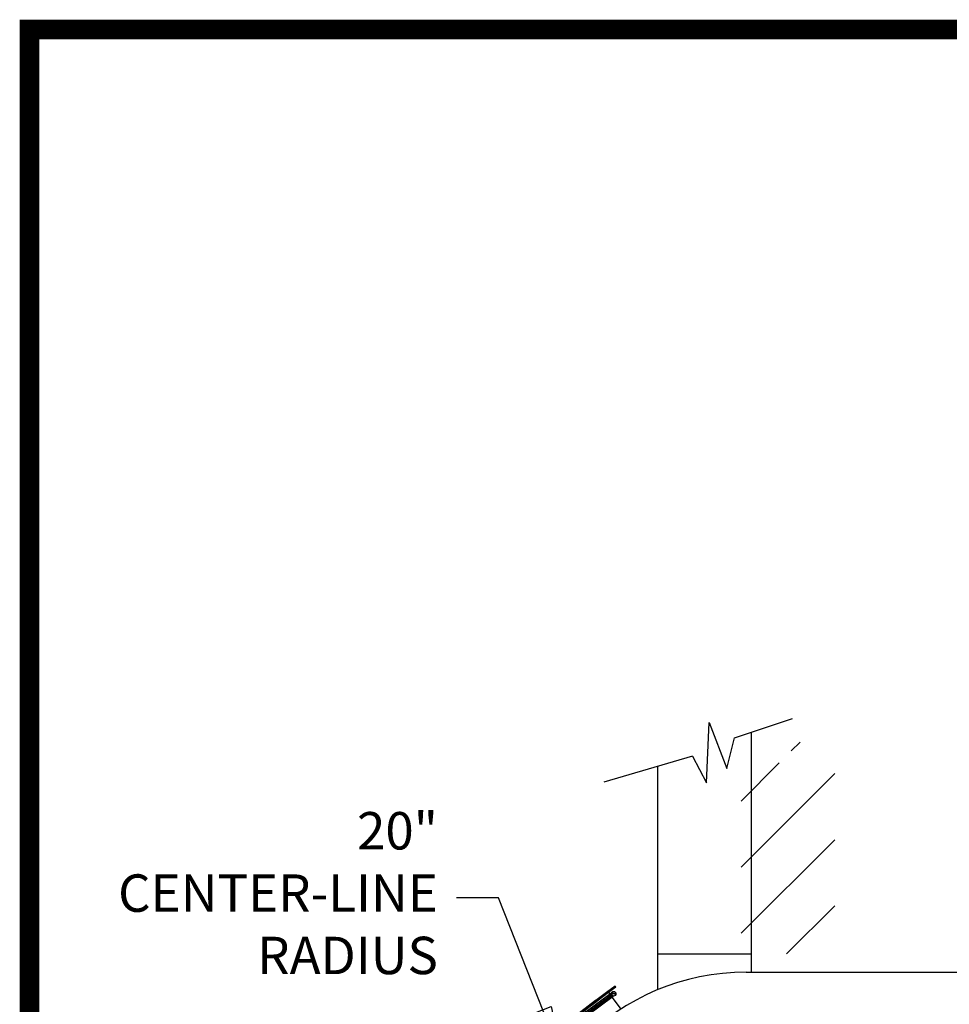
# Model space of a CAD drawing. Units: inches. Extents: x -2935 to 443, y 73 to 1218.
# Drawn here: x -2935 to -2845, y 1123 to 1218 of the extents above; entities that cross this region are included whole.
import ezdxf

# ---------------------------------------------------------------- set-up
doc = ezdxf.new("R2010")
doc.units = ezdxf.units.IN
doc.header["$MEASUREMENT"] = 0
doc.layers.get('0').update_dxf_attribs({"lineweight": 25})
doc.layers.add('ACAD', color=6, linetype='Continuous')
doc.layers.add('Dimension', color=5, linetype='Continuous')
doc.styles.get("Standard").update_dxf_attribs({"font": 'arial.ttf'})
doc.dimstyles.new('Fractional', dxfattribs={"dimtxt": 0.06, "dimasz": 0.09, "dimexe": 0.06, "dimexo": 0.03, "dimgap": 0.03, "dimtad": 0, "dimtih": 1, "dimtoh": 1, "dimdec": 4, "dimzin": 0, "dimdsep": 46, "dimlunit": 5, "dimtxsty": 'Standard', "dimblk": 'CLOSEDBLANK', "dimcen": 0.1, "dimadec": 0, "dimazin": 0, "dimtfac": 1, "dimtdec": 4, "dimtofl": 0, "dimtmove": 0, "dimatfit": 3, "dimfxl": 0, "dimfrac": 1, "dimtolj": 1, "dimtzin": 0, "dimarcsym": 0})

# ---------------------------------------------------------------- blocks, each defined once
blk = doc.blocks.new('*X10')
at = {"color": 0}
for p, q in [((724.397, 368.015), (725.239, 368.857)), ((719.577, 363.196), (723.241, 366.859)), ((719.577, 356.832), (728.577, 365.832)), ((719.577, 350.468), (728.577, 359.468)), ((723.95, 348.477), (728.577, 353.104))]:
    blk.add_line(p, q, dxfattribs=at)
blk = doc.blocks.new('FLAP')
for p, q in [((-12.616, 20.909), (-13.329, 20.377)), ((-12.542, 20.809), (-12.616, 20.909)), ((-13.329, 20.377), (-15.66, 18.639)), ((-13.255, 20.277), (-15.585, 18.538)), ((-13.028, 20.212), (-15.523, 18.351)), ((-12.804, 19.911), (-15.299, 18.05)), ((-13.231, 19.983), (-13.281, 19.945)), ((-13.281, 19.945), (-13.132, 19.745)), ((-12.542, 20.809), (-13.255, 20.277)), ((-13.255, 20.277), (-13.143, 20.127)), ((-13.181, 20.02), (-13.231, 19.983)), ((-13.231, 19.983), (-13.082, 19.782)), ((-13.231, 19.983), (-13.082, 19.782)), ((-13.181, 20.02), (-13.032, 19.82)), ((-13.031, 20.132), (-13.081, 20.095)), ((-13.081, 20.095), (-12.932, 19.894)), ((-13.031, 20.132), (-12.882, 19.932)), ((-13.028, 20.212), (-12.804, 19.911)), ((-12.553, 20.099), (-12.991, 20.187)), ((-12.541, 20.17), (-12.975, 20.257)), ((-12.882, 19.932), (-12.932, 19.894)), ((-14.495, 19.508), (-16.354, 18.121)), ((-14.42, 19.408), (-16.279, 18.021)), ((-14.584, 18.973), (-14.634, 18.936)), ((-14.584, 18.973), (-14.434, 18.773)), ((-14.434, 19.086), (-14.484, 19.048)), ((-14.484, 19.048), (-14.334, 18.848)), ((-14.434, 19.086), (-14.284, 18.885)), ((-14.283, 19.198), (-14.333, 19.16)), ((-14.333, 19.16), (-14.184, 18.96)), ((-14.283, 19.198), (-14.134, 18.997)), ((-14.134, 18.997), (-14.184, 18.96)), ((-14.133, 19.31), (-14.183, 19.272)), ((-14.183, 19.272), (-14.034, 19.072)), ((-14.133, 19.31), (-13.984, 19.109)), ((-13.984, 19.109), (-14.034, 19.072)), ((-13.983, 19.422), (-14.033, 19.385)), ((-14.033, 19.385), (-13.883, 19.184)), ((-13.983, 19.422), (-13.833, 19.222)), ((-13.833, 19.534), (-13.883, 19.497)), ((-13.883, 19.497), (-13.733, 19.296)), ((-13.833, 19.222), (-13.883, 19.184)), ((-13.833, 19.534), (-13.683, 19.334)), ((-13.683, 19.334), (-13.733, 19.296)), ((-13.682, 19.646), (-13.732, 19.609)), ((-13.732, 19.609), (-13.583, 19.408)), ((-13.682, 19.646), (-13.533, 19.446)), ((-13.533, 19.446), (-13.583, 19.408)), ((-13.532, 19.758), (-13.582, 19.721)), ((-13.582, 19.721), (-13.433, 19.521)), ((-13.532, 19.758), (-13.382, 19.558)), ((-13.382, 19.558), (-13.433, 19.521)), ((-13.382, 19.87), (-13.432, 19.833)), ((-13.432, 19.833), (-13.282, 19.633)), ((-13.382, 19.87), (-13.232, 19.67)), ((-13.232, 19.67), (-13.282, 19.633)), ((-13.082, 19.782), (-13.132, 19.745)), ((-13.032, 19.82), (-13.082, 19.782)), ((-12.918, 19.826), (-12.071, 18.691)), ((-16.279, 18.021), (-16.354, 18.121)), ((-15.585, 18.538), (-15.473, 18.388)), ((-15.523, 18.351), (-15.299, 18.05)), ((-15.335, 18.413), (-15.385, 18.375)), ((-15.385, 18.375), (-15.236, 18.175)), ((-15.335, 18.413), (-15.186, 18.212)), ((-15.249, 18.088), (-14.402, 16.952)), ((-15.186, 18.212), (-15.236, 18.175)), ((-15.185, 18.525), (-15.235, 18.488)), ((-15.235, 18.488), (-15.086, 18.287)), ((-15.185, 18.525), (-15.036, 18.325)), ((-15.036, 18.325), (-15.086, 18.287)), ((-15.035, 18.637), (-15.085, 18.6)), ((-15.085, 18.6), (-14.935, 18.399)), ((-15.035, 18.637), (-14.885, 18.437)), ((-14.885, 18.749), (-14.935, 18.712)), ((-14.935, 18.712), (-14.785, 18.511)), ((-14.885, 18.437), (-14.935, 18.399)), ((-14.885, 18.749), (-14.735, 18.549)), ((-14.735, 18.549), (-14.785, 18.511)), ((-14.734, 18.861), (-14.784, 18.824)), ((-14.784, 18.824), (-14.635, 18.624)), ((-14.734, 18.861), (-14.585, 18.661)), ((-14.585, 18.661), (-14.635, 18.624)), ((-14.634, 18.936), (-14.485, 18.736)), ((-14.434, 18.773), (-14.485, 18.736)), ((-14.284, 18.885), (-14.334, 18.848))]:
    blk.add_line(p, q)
blk.add_circle((-12.766, 20.174), 0.225)
blk = doc.blocks.new('_ClosedBlank')
at = {"color": 0, "linetype": 'ByBlock', "lineweight": -2}
for p, q in [((-1, 0.167), (0, 0)), ((-1, 0.167), (-1, -0.167)), ((0, 0), (-1, -0.167))]:
    blk.add_line(p, q, dxfattribs=at)

msp = doc.modelspace()

# ---------------------------------------------------------------- linework, layer by layer
for p, q in [((-2865.72536, 1148.65962), (-2860.16286, 1150.53462)), ((-2868.41286, 1144.34712), (-2868.16286, 1150.15962)), ((-2868.16286, 1150.15962), (-2866.47536, 1145.72212)), ((-2866.47536, 1145.72212), (-2865.72536, 1148.65962)), ((-2864.10036, 1127.87408), (-2864.10036, 1149.20737)), ((-2869.78786, 1146.90962), (-2878.30884, 1144.40658)), ((-2869.78786, 1146.90962), (-2868.41286, 1144.34712)), ((-2873.10036, 1127.87408), (-2873.10036, 1145.93658)), ((-2873.10036, 1127.87408), (-2864.10036, 1127.87408)), ((-2873.10036, 1124.43648), (-2873.10036, 1127.87408)), ((-2864.10036, 1126.12408), (-2864.10036, 1127.87408)), ((-2864.60036, 1126.12408), (-2756.84018, 1126.12408))]:
    msp.add_line(p, q)
msp.add_arc((-2864.60036, 1103.87408), 22.25, 90, 180)
at = {"layer": 'ACAD', "const_width": 1.88768}
msp.add_lwpolyline([(-1967.24808, 445.62089), (-1967.24808, 1216.83494), (-2933.59256, 1216.83494), (-2933.59256, 445.62089)], close=True, dxfattribs=at)

# ---------------------------------------------------------------- block references
for name, p in [('*X10', (-3584.66123, 779.39751)), ('FLAP', (-2864.60036, 1103.87408))]:
    msp.add_blockref(name, p)

# ---------------------------------------------------------------- texts
at = {"layer": 'Dimension', "insert": (-2894.28112, 1133.26422), "char_height": 3.6, "attachment_point": 6}
msp.add_mtext('20"\\PCENTER-LINE\\PRADIUS', dxfattribs=at)

# ---------------------------------------------------------------- leaders
at = {"layer": 'Dimension', "annotation_type": 0, "has_hookline": 1, "hookline_direction": 1, "text_width": 33.01146}
msp.add_leader([(-2882.20989, 1117.47433), (-2888.43404, 1133.26422), (-2892.48112, 1133.26422)], dimstyle='Fractional', override={"dimscale": 60, "dimldrblk": 'ClosedBlank'}, dxfattribs=at)

doc.saveas('drawing.dxf')
